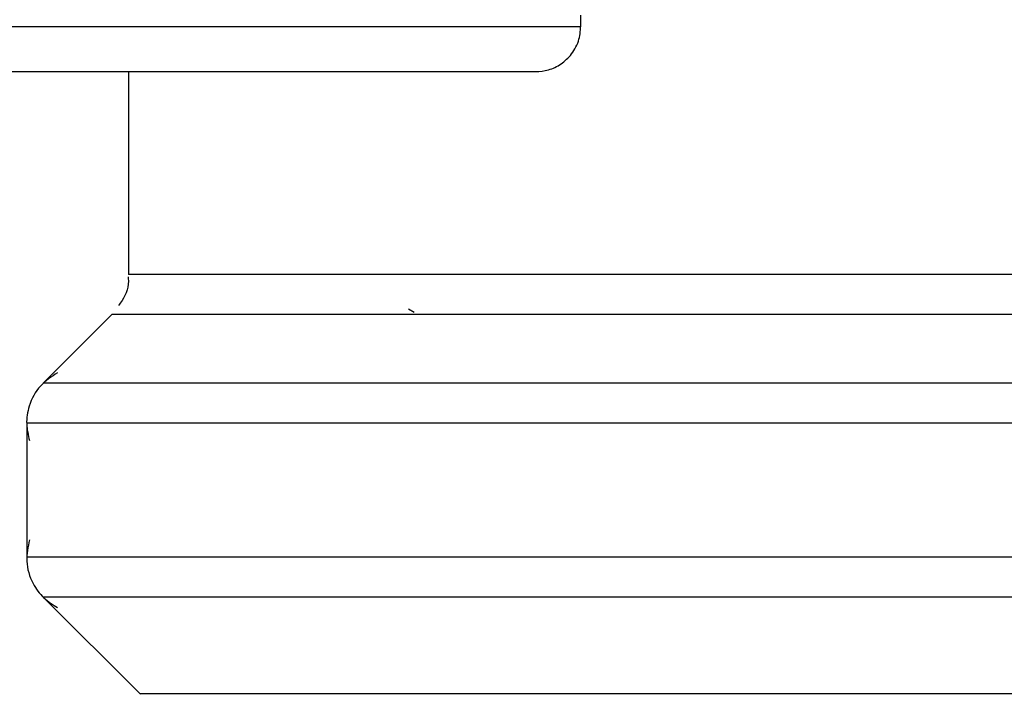
# Model space of a CAD drawing. Units: inches. Extents: x 0.61 to 3.48, y 0.36 to 5.43.
# Drawn here: x 0.72 to 0.74, y 0.84 to 0.85 of the extents above; entities that cross this region are included whole.
import ezdxf

# ---------------------------------------------------------------- set-up
doc = ezdxf.new("R2010")
doc.units = ezdxf.units.IN
doc.header["$MEASUREMENT"] = 0

msp = doc.modelspace()

# ---------------------------------------------------------------- linework, layer by layer
at = {"color": 7, "linetype": 'Continuous', "lineweight": 25}
for p, q in [((0.7324238299324874, 0.851819697690162), (0.7324238299324874, 0.8520165514160908)), ((0.7245498275603013, 0.8510322974529437), (0.7245498275603013, 0.8475029808905759)), ((0.7242615428905901, 0.8468070115971389), (0.723066458029646, 0.8456119267361948)), ((0.7294259098980489, 0.846903473149474), (0.7295212127971014, 0.8468483711193503)), ((0.7227781733599357, 0.8449159427762605), (0.7227781733599357, 0.8425817257413349)), ((0.723066458029646, 0.841885756447899), (0.7247565078393801, 0.8401956919716674))]:
    msp.add_line(p, q, dxfattribs=at)
at = {"color": 8, "linetype": 'Continuous', "lineweight": 25}
for p, q in [((0.7186443037814159, 0.851819697690162), (0.7256017380752078, 0.851819697690162)), ((0.7256017380752078, 0.851819697690162), (0.7324238299324874, 0.851819697690162)), ((0.7757309163119968, 0.8475029808905759), (0.7245498275603013, 0.8475029808905759)), ((0.7760192009817071, 0.8468070115971389), (0.7242615428905901, 0.8468070115971389)), ((0.7501403719361491, 0.8456119267361948), (0.723066458029646, 0.8456119267361948)), ((0.7775025705123624, 0.8449159427762605), (0.7227781733599357, 0.8449159427762605)), ((0.7501403719361491, 0.8425817257413349), (0.7227781733599357, 0.8425817257413349)), ((0.7497321446520258, 0.841885756447899), (0.723066458029646, 0.841885756447899))]:
    msp.add_line(p, q, dxfattribs=at)
at = {"color": 7, "linetype": 'Continuous', "lineweight": 25}
for points, knots in [([(0.7316364443617664, 0.8510322974529437), (0.7317118055056385, 0.8510386204939951), (0.7318683722845126, 0.851051756947601), (0.7320886525402474, 0.8511599549112315), (0.7322796410088884, 0.8513400456788374), (0.732409146297846, 0.851583776862268), (0.7324184842885777, 0.8517685158981539), (0.7324229499426536, 0.8518568625941625)], [0, 0, 0, 0, 0.1777097259819798, 0.3692013940058892, 0.5663803337805358, 0.7926325389160588, 1, 1, 1, 1]), ([(0.7194317186851316, 0.8510322974529437), (0.7195234497439765, 0.8510322974529437), (0.7197069112737169, 0.8510322974529437), (0.7211180462558456, 0.8510322974529437), (0.7231351686291699, 0.8510322974529437), (0.7247344378909442, 0.8510322974529437), (0.7255340668569512, 0.8510322974529437)], [0, 0, 0, 0, 0.2500002983873872, 0.4999989944072717, 0.7500012682907461, 1, 1, 1, 1]), ([(0.7255340668569512, 0.8510322974529437), (0.7263337078912744, 0.8510322974529437), (0.7279329834369804, 0.8510322974529437), (0.7299500865118671, 0.8510322974529437), (0.7313612579860469, 0.8510322974529437), (0.7315447155831554, 0.8510322974529437), (0.7316364443617664, 0.8510322974529437)], [0, 0, 0, 0, 0.2500012096656898, 0.5000003799881781, 0.7500002443492645, 1, 1, 1, 1]), ([(0.7245441076263793, 0.8474605213810718), (0.72454529400525, 0.8474516548525649), (0.7245642416448735, 0.8473100476552485), (0.7245010732541322, 0.8471233075702574), (0.7243974063622081, 0.8469914880376773), (0.7243762055659979, 0.8469645297774754)], [0, 0, 0, 0, 0.0504545929122163, 0.805809566636752, 1, 1, 1, 1]), ([(0.7233166391395325, 0.8457934686390068), (0.7232102116217969, 0.8457234346263311), (0.7229904348793919, 0.8455788118117566), (0.722813438106599, 0.8452443625092269), (0.7227582224921814, 0.8449058110564763), (0.7228043720337447, 0.8447069540556931), (0.7228267194657936, 0.8446106596362511)], [0, 0, 0, 0, 0.2721260094093379, 0.5619502281320625, 0.7878789868960685, 1, 1, 1, 1]), ([(0.7228267194657936, 0.842887008881345), (0.7228009895007186, 0.8427622330038534), (0.7227478554467557, 0.8425045626887644), (0.7228591752568119, 0.842142921435936), (0.723059504534422, 0.841864473930816), (0.7232327451786813, 0.8417564916541643), (0.7233166391395325, 0.8417041998785887)], [0, 0, 0, 0, 0.2721247607689212, 0.5619553575644904, 0.7878713725582084, 0.9999999999999998, 0.9999999999999998, 0.9999999999999998, 0.9999999999999998]), ([(0.7501403719361491, 0.8402055331913139), (0.7484783620537275, 0.8402055331913139), (0.7451543481578607, 0.8402055331913139), (0.7403600323689328, 0.8402055331913139), (0.7359412083604125, 0.8402055331913139), (0.73206941855879, 0.8402055331913139), (0.7288870255606859, 0.8402055331913139), (0.7265401511273111, 0.8402055331913139), (0.7250302014214083, 0.8402055331913139), (0.724841188001554, 0.8402055331913139), (0.7247466812862302, 0.8402055331913139)], [0, 0, 0, 0, 0.125000326596349, 0.25000021178497, 0.3750002810250278, 0.4999997563785205, 0.6250000931437244, 0.7500001301915031, 0.8750000579592203, 1, 1, 1, 1])]:
    msp.add_open_spline(points, degree=3, knots=knots, dxfattribs=at)

doc.saveas('drawing.dxf')
